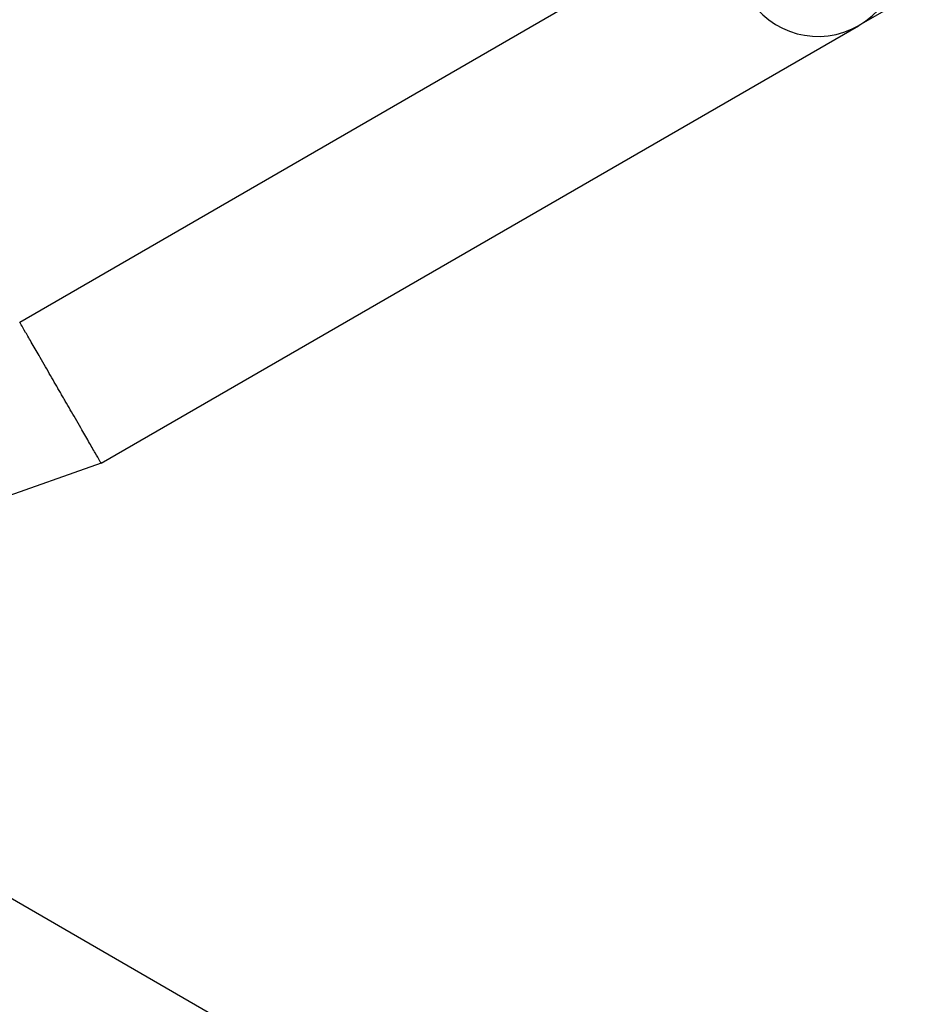
# Model space of a CAD drawing. Units: millimetres. Extents: x -6914 to 6872, y -6128 to 7658.
# Drawn here: x 651 to 862, y 766 to 995 of the extents above; entities that cross this region are included whole.
import ezdxf

# ---------------------------------------------------------------- set-up
doc = ezdxf.new("R2010")
doc.units = ezdxf.units.MM
doc.layers.add('2d', color=230, linetype='Continuous')

msp = doc.modelspace()

# ---------------------------------------------------------------- linework, layer by layer
at = {"layer": '2d'}
for p, q in [((846.39, 993.65), (1339.82, 1278.53)), ((650.62, 924.5), (810.83, 1017)), ((669.62, 891.59), (846.19, 993.53)), ((669.62, 891.59), (620.7, 874.32)), ((574.95, 832.8), (1363.03, 377.8)), ((574.95, 832.8), (1129.21, 512.8))]:
    msp.add_line(p, q, dxfattribs=at)
msp.add_circle((-21.08, 765.42), 6893.01, dxfattribs=at)
msp.add_arc((836.79, 1010.04), 19, 210, 30, dxfattribs=at)
at = {"layer": '2d', "extrusion": (0, 0, -1)}
msp.add_arc((-836.79, 1010.04), 19, 239.6416, 240.3584, dxfattribs=at)
at = {"layer": '2d'}
msp.add_open_spline([(664.86, 899.83), (664.43, 900.59), (663.6, 902.02), (662.41, 904.07), (661.45, 905.73), (660.69, 907.05), (660.12, 908.04), (659.55, 909.03), (658.79, 910.35), (657.83, 912.01), (656.64, 914.07), (655.82, 915.5), (654.74, 917.37), (653.49, 919.52), (651.93, 922.23), (650.87, 924.06), (650.62, 924.5), (650.62, 924.5)], degree=3, knots=[0.5, 0.5, 0.5, 0.5, 0.5252335, 0.550467, 0.5757005, 0.5883173, 0.600934, 0.6135508, 0.6261675, 0.651401, 0.6766345, 0.701868, 0.701868, 0.7391345, 0.776401, 0.8136675, 0.850934, 0.850934, 0.850934, 0.850934], dxfattribs=at)
msp.add_open_spline([(669.62, 891.59), (669.62, 891.59), (669.37, 892.02), (668.31, 893.85), (666.75, 896.56), (665.5, 898.72), (664.86, 899.83)], degree=3, dxfattribs=at)

doc.saveas('drawing.dxf')
